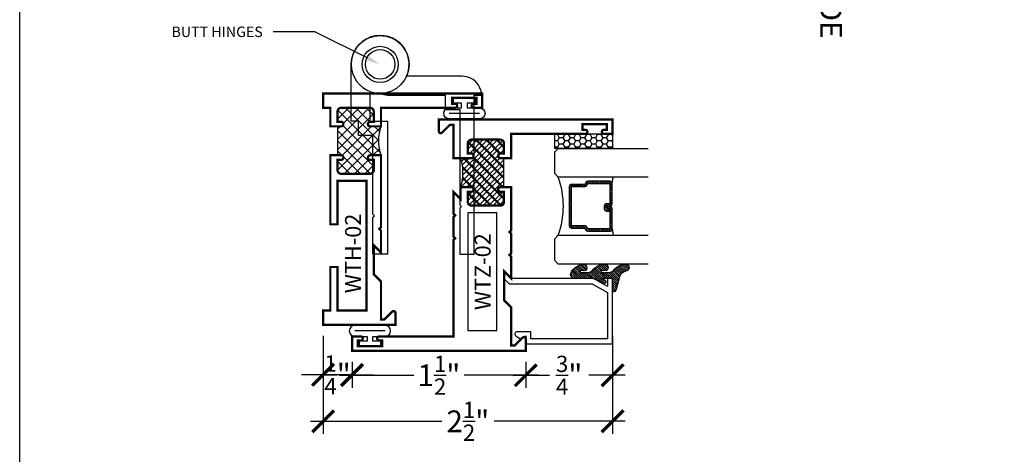
# Model space of a CAD drawing. Units: inches. Extents: x 0 to 128, y -43 to 43.
# Drawn here: x 74 to 83, y 22 to 26 of the extents above; entities that cross this region are included whole.
import ezdxf
from ezdxf import colors
from ezdxf.entities.mleader import LeaderData, LeaderLine
from ezdxf.enums import TextEntityAlignment as Align
from ezdxf.math import Vec2, Vec3

# ---------------------------------------------------------------- set-up
doc = ezdxf.new("R2010")
doc.units = ezdxf.units.IN
doc.header["$LTSCALE"] = 0.25
doc.header["$MEASUREMENT"] = 0
for name, color, linetype in [('Arcadia-Dim', 4, 'Continuous'), ('Arcadia-Profile', 6, 'Continuous'), ('Arcadia-Shade', 8, 'Continuous'), ('Arcadia-Text', 3, 'Continuous'), ('DIM', 4, 'Continuous'), ('HATCH', 7, 'Continuous'), ('HINGE-BOTTOM', 4, 'Continuous'), ('HINGE-TOP', 3, 'Continuous'), ('VINYL', 6, 'Continuous')]:
    doc.layers.add(name, color=color, linetype=linetype)
doc.styles.add('BOLD', font='ARIALNB.TTF')
doc.styles.get("Standard").update_dxf_attribs({"font": 'ARIALN.TTF'})
doc.dimstyles.new('Arcadia-2', dxfattribs={"dimscale": 2, "dimtxt": 0.0938, "dimasz": 0.0938, "dimexe": 0.0546, "dimexo": 0.0469, "dimgap": 0.0469, "dimtad": 0, "dimtih": 1, "dimdec": 4, "dimrnd": 0.0625, "dimzin": 3, "dimdsep": 46, "dimlunit": 4, "dimtxsty": 'Standard', "dimblk": 'ARCHTICK', "dimcen": 0.0469, "dimdle": 0.0546, "dimclrd": 256, "dimclre": 256, "dimclrt": 256, "dimadec": 0, "dimazin": 0, "dimtfac": 0.75, "dimtix": 1, "dimtmove": 2, "dimatfit": 3, "dimfxl": 1, "dimtolj": 1, "dimtzin": 3, "dimlwd": -3, "dimlwe": -3, "dimarcsym": 0})

# ---------------------------------------------------------------- blocks, each defined once
blk = doc.blocks.new('WTZ-02T')
at = {"layer": 'HATCH', "linetype": 'Continuous'}
h = blk.add_hatch(dxfattribs=at)
h.set_pattern_fill('ANSI37', color=256, scale=0.5, style=0)
h.set_pattern_definition([(45, (-8.64168684613054, -7.106851632485231), (-0.04419417382415922, 0.04419417382415922), []), (135, (-8.64168684613054, -7.106851632485231), (-0.04419417382415922, -0.04419417382415922), [])])
h.paths.add_polyline_path([(-0.2949999999999982, -1.22000000000002), (-0.294999999999999, -1.250000000000021), (-0.2069999999999919, -1.250000000000021, 0.4142135623730949), (-0.1749999999999936, -1.218000000000023), (-0.1749999999999936, -0.9700000000000113, 0.414213562373095), (-0.2069999999999883, -0.9380000000000166), (-0.2949999999999848, -0.9380000000000166), (-0.2949999999999982, -0.9680000000000284, -1), (-0.3349999999999902, -0.9680000000000231), (-0.3349999999999893, -0.9380000000000166), (-0.5849999999999911, -0.9380000000000166), (-0.5849999999999902, -0.9680000000000186, -1), (-0.6249999999999822, -0.9680000000000275), (-0.6249999999999964, -0.9380000000000175), (-0.7129999999999894, -0.9380000000000166, 0.4142135623730949), (-0.7449999999999868, -0.970000000000014), (-0.7449999999999868, -1.218000000000018, 0.4142135623730951), (-0.7129999999999832, -1.250000000000021), (-0.6249999999999973, -1.250000000000022), (-0.6249999999999964, -1.220000000000019, -1), (-0.5850000000000044, -1.220000000000018), (-0.5849999999999902, -1.313000000000024, -0.1407548074151578), (-0.3349999999999902, -1.313000000000024), (-0.3349999999999902, -1.22000000000002, -1)])
at = {"linetype": 'Continuous'}
blk.add_line((-0.5849999999999902, -0.9380000000000166), (-0.3349999999999902, -0.9380000000000166), dxfattribs=at)
at = {"layer": 'HATCH', "linetype": 'Continuous'}
blk.add_arc((-0.4599999999999902, -1.74823739179406), 0.4528317427209309, 73.97595616392641, 106.0240438360738, dxfattribs=at)
blk = doc.blocks.new('WTH-02T')
at = {"layer": 'HATCH', "linetype": 'Continuous'}
h = blk.add_hatch(dxfattribs=at)
h.set_pattern_fill('ANSI37', color=256, scale=0.5, style=0)
h.set_pattern_definition([(315, (-10.73790663822845, 5.601546570880345), (-0.04419417382415922, -0.04419417382415922), []), (225, (-10.73790663822845, 5.601546570880345), (-0.04419417382415922, 0.04419417382415922), [])])
edge = h.paths.add_edge_path()
edge.add_line((-0.2849999999999966, 0.9679999999999964), (-0.2849999999999966, 0.875))
edge.add_ellipse((-0.4099999999999966, 0.5362808796053038), major_axis=(0.2552994736784219, 0.2552994736784219), ratio=1, start_angle=24.74405665218285, end_angle=65.25594334781717)
edge.add_line((-0.5349999999999966, 0.875), (-0.5349999999999966, 0.9679999999999964))
edge.add_ellipse((-0.5549999999999926, 0.9679999999999964), major_axis=(0.01414213562372819, 0.01414213562372819), ratio=0.9999999999999923, start_angle=314.9999999999998, end_angle=494.9999999999997)
edge.add_line((-0.5749999999999886, 0.9679999999999964), (-0.5749999999999886, 0.9379999999999953))
edge.add_line((-0.5749999999999886, 0.9379999999999953), (-0.6629999999999949, 0.9379999999999953))
edge.add_ellipse((-0.6629999999999949, 0.9699999999999935), major_axis=(0.02262741699796855, 0.02262741699796856), ratio=0.9999999999999761, start_angle=134.9999999999993, end_angle=225.0000000000007, ccw=False)
edge.add_line((-0.6949999999999932, 0.9699999999999935), (-0.6949999999999932, 1.218000000000004))
edge.add_ellipse((-0.6629999999999967, 1.218000000000004), major_axis=(0.02262741699796728, 0.02262741699796728), ratio=0.9999999999999777, start_angle=45.00000000000068, end_angle=134.9999999999993, ccw=False)
edge.add_line((-0.6629999999999967, 1.25), (-0.5750000000000028, 1.25))
edge.add_line((-0.5750000000000028, 1.25), (-0.5749999999999957, 1.219999999999995))
edge.add_ellipse((-0.5549999999999926, 1.219999999999999), major_axis=(0.01414213562373342, 0.01414213562373342), ratio=0.9999999999999641, start_angle=135.0000000000092, end_angle=315.0000000000092)
edge.add_line((-0.5349999999999895, 1.220000000000002), (-0.5349999999999957, 1.25))
edge.add_line((-0.5349999999999957, 1.25), (-0.2850000000000037, 1.25))
edge.add_line((-0.2850000000000037, 1.25), (-0.2849999999999966, 1.219999999999995))
edge.add_ellipse((-0.2650000000000006, 1.219999999999994), major_axis=(0.01414213562372819, 0.01414213562372819), ratio=0.9999999999999926, start_angle=134.9999999999947, end_angle=314.9999999999947)
edge.add_line((-0.2450000000000045, 1.219999999999992), (-0.2449999999999957, 1.25))
edge.add_line((-0.2449999999999957, 1.25), (-0.1569999999999965, 1.25))
edge.add_ellipse((-0.1569999999999974, 1.218000000000004), major_axis=(-0.02262741699796747, 0.02262741699796746), ratio=0.9999999999999893, start_angle=225.0000000000003, end_angle=314.9999999999981, ccw=False)
edge.add_line((-0.125, 1.218000000000004), (-0.125, 0.9699999999999971))
edge.add_ellipse((-0.1570000000000018, 0.9699999999999971), major_axis=(0.02262741699797082, 0.02262741699797083), ratio=0.999999999999998, start_angle=225.0000000000001, end_angle=314.99999999999994, ccw=False)
edge.add_line((-0.1570000000000018, 0.9379999999999953), (-0.2449999999999974, 0.9379999999999953))
edge.add_line((-0.2449999999999974, 0.9379999999999953), (-0.2449999999999974, 0.9679999999999964))
edge.add_ellipse((-0.264999999999997, 0.9679999999999964), major_axis=(0.01414213562373121, 0.01414213562373121), ratio=0.9999999999999201, start_angle=314.9999999999977, end_angle=494.9999999999977)
at = {"linetype": 'Continuous'}
blk.add_line((-0.2850000000000037, 1.25), (-0.5349999999999966, 1.25), dxfattribs=at)
at = {"linetype": 'Continuous', "const_width": 0.02}
for points in [[(-1.131524626023591, 1.3125), (-0.535000000000009, 1.312499999999996), (-0.5349999999999895, 1.219999999999999, -0.9999999999999999), (-0.5749999999999957, 1.219999999999999), (-0.5750000000000028, 1.25), (-0.6629999999999967, 1.25, 0.4142135623731601), (-0.6949999999999932, 1.217999999999996), (-0.6949999999999932, 0.9699999999999989, 0.4142135623731438), (-0.6629999999999967, 0.9379999999999953), (-0.5749999999999886, 0.9379999999999953), (-0.5749999999999886, 0.9679999999999964, -0.9999999999999999), (-0.5349999999999966, 0.9679999999999964), (-0.5349999999999966, 0.875), (-1.155999999999999, 0.875), (-1.170999999999999, 0.8900000000000006), (-1.186, 0.875), (-1.375, 0.8750000000000071), (-1.313000000000002, 0.9369999999999976), (-1.563500000000005, 0.9369999999999976), (-1.625499999999995, 0.8750000000000142), (-1.954230447378308, 0.8750000000000142), (-1.954230447378308, 0.8500000000000085, 0.1989123673798648), (-1.951301515190167, 0.8429289321881441), (-1.885686291501017, 0.7773137084989941, -0.6681786379191675), (-1.897000000000006, 0.7500000000000142), (-2, 0.7500000000000142), (-1.999999999999999, 1.374999999999993), (-1.875000000000001, 1.374999999999991), (-1.875, 1.312500000000007), (-1.5, 1.312500000000007), (-1.5, 1.250000000000007), (-1.875, 1.250000000000007), (-1.875, 1.000000000000014), (-0.7569999999999908, 1), (-0.7569999999999908, 1.25), (-1.131524626023591, 1.25)], [(-0.2850000000000161, 1.312499999999995), (-0.125, 1.312499999999993), (-0.125, 1.374999999999993), (-8.881784197001252e-16, 1.374999999999993), (0, 0), (-0.125, 0), (-0.125, 0.07750000000000057, -0.8571428571429637), (-0.09000000000000341, 0.07750000000000057), (-0.0899999999999963, 0.04999999999999716), (-0.03999999999999915, 0.04999999999999716), (-0.03999999999999915, 0.259999999999998), (-0.0899999999999963, 0.259999999999998), (-0.0899999999999892, 0.2325000000000017, -0.8571428571429637), (-0.1249999999999858, 0.2325000000000017), (-0.125, 0.875), (-0.2849999999999966, 0.875), (-0.2849999999999966, 0.9679999999999964, -0.9999999999999999), (-0.2449999999999974, 0.9679999999999964), (-0.2449999999999974, 0.9379999999999953), (-0.1570000000000018, 0.9379999999999953, 0.4142135623731111), (-0.125, 0.9699999999999989), (-0.125, 1.217999999999996, 0.414213562373152), (-0.1569999999999974, 1.25), (-0.2449999999999974, 1.25), (-0.2450000000000045, 1.219999999999999, -0.9999999999999999), (-0.2849999999999966, 1.219999999999999)]]:
    blk.add_lwpolyline(points, format="xyb", close=True, dxfattribs=at)
at = {"layer": 'HATCH', "linetype": 'Continuous'}
blk.add_arc((-0.4099999999999966, 0.5362808796053038), 0.3610479781427348, 69.74405665218286, 110.2559433478171, dxfattribs=at)
blk = doc.blocks.new('*U193')
at = {"layer": 'Arcadia-Shade'}
h = blk.add_hatch(dxfattribs=at)
h.set_pattern_fill('HONEY', color=256, scale=0.25)
h.set_pattern_definition([(0, (0, 0), (0.046875, 0.0270632938682637), [0.03125, -0.0625]), (120, (0, 0), (-0.046875, 0.0270632938682637), [0.03125, -0.0625]), (59.99999999999999, (0, 0), (0, 0.0541265877365274), [-0.0625, 0.03125])])
h.paths.add_polyline_path([(-0.5, 0.125), (0, 0.125), (0, 0), (-0.5, 0)])
at = {"layer": 'Arcadia-Profile', "lineweight": -3}
blk.add_lwpolyline([(-0.5, 0.125), (0, 0.125), (0, 0), (-0.5, 0)], close=True, dxfattribs=at)
blk = doc.blocks.new('*U202')
at = {"layer": 'Arcadia-Shade', "lineweight": -3}
h = blk.add_hatch(dxfattribs=at)
h.set_pattern_fill('ANSI31', color=256, scale=0.1, style=0)
h.set_pattern_definition([(45, (-12.49009116438055, -10.79353366436353), (-0.0088388347648318, 0.0088388347648318), [])])
edge = h.paths.add_edge_path()
edge.add_line((0.4990116755820751, 0.4285564927512802), (0.5229934129158452, 0.4285564927512838))
edge.add_arc((0.5229934129158464, 0.4482414927513225), 0.0196850000000387, 269.9999999999964, 359.9999999999982)
edge.add_line((0.5426784129158851, 0.4482414927513219), (0.5426784129158851, 0.4732180318310384))
edge.add_line((0.5426784129158851, 0.4732180318310384), (0.5229934129158452, 0.4732180318310384))
edge.add_line((0.5229934129158452, 0.4732180318310384), (0.5229934129158452, 0.4482414927513219))
edge.add_line((0.5229934129158452, 0.4482414927513219), (0.4990116755820751, 0.4482414927513219))
edge.add_line((0.4990116755820751, 0.4482414927513219), (0.4990116755820751, 0.4763228331426533))
edge.add_arc((0.47932667558206, 0.476322833142687), 0.01968500000001505, 359.9999999999018, 449.9999999999018)
edge.add_line((0.4793266755820938, 0.4960078331427021), (0.3036411249999347, 0.4960078331426985))
edge.add_arc((0.3036411249999346, 0.4763228331426603), 0.01968500000003814, 89.99999999999984, 179.9999999999999)
edge.add_line((0.2839561249998965, 0.4763228331426604), (0.2839561249998965, 0.2858323436881278))
edge.add_arc((0.3036411249999145, 0.2858323436881262), 0.01968500000001799, 179.9999999999952, 245.4529343159605)
edge.add_line((0.2954631769583571, 0.2679264678137017), (0.3114070047096007, 0.2606446238063391))
edge.add_line((0.3114070047096007, 0.2606446238063391), (0.3114070047096007, 0.1457257251104203))
edge.add_arc((0.3310920047095802, 0.145725725110422), 0.01968499999997952, 180.000000000005, 270.000000000005)
edge.add_line((0.3310920047095819, 0.1260407251104425), (0.668905995290265, 0.126040725110439))
edge.add_arc((0.6689059952902658, 0.1457257251104213), 0.01968499999998224, 269.9999999999974, 359.9999999999973)
edge.add_line((0.6885909952902481, 0.1457257251104203), (0.6885909952902481, 0.2606446238063391))
edge.add_line((0.6885909952902481, 0.2606446238063391), (0.7045348230414366, 0.2679264678137088))
edge.add_arc((0.6963568749998893, 0.2858323436881248), 0.01968500000000603, 294.547065684023, 359.9999999999882)
edge.add_line((0.7160418749998954, 0.2858323436881207), (0.7160418749998936, 0.4763228331426604))
edge.add_arc((0.696356874999912, 0.4763228331426601), 0.01968499999998163, 9.69435005780996e-13, 89.99999999999902)
edge.add_line((0.6963568749999123, 0.4960078331426417), (0.5206721869999261, 0.4960078331426985))
edge.add_arc((0.5206721869999243, 0.4763228331426586), 0.01968500000003992, 89.99999999999483, 179.9999999999947)
edge.add_line((0.5009871869998844, 0.4763228331426604), (0.5009871869998844, 0.4521573060815705))
edge.add_line((0.5009871869998844, 0.4521573060815705), (0.5206721869999261, 0.4521573060815705))
edge.add_line((0.5206721869999261, 0.4521573060815705), (0.5206721869999261, 0.4763228331426604))
edge.add_line((0.5206721869999261, 0.4763228331426604), (0.6963568749999123, 0.4763228331426604))
edge.add_line((0.6963568749999123, 0.4763228331426604), (0.6963568749999123, 0.2858323436881207))
edge.add_line((0.6963568749999123, 0.2858323436881207), (0.6804130472487256, 0.2785504996807049))
edge.add_arc((0.6885909952902385, 0.2606446238063089), 0.01968499999997356, 114.5470656839561, 179.9999999999121)
edge.add_line((0.668905995290265, 0.2606446238063391), (0.668905995290265, 0.1457257251104203))
edge.add_line((0.668905995290265, 0.1457257251104203), (0.3310920047095819, 0.1457257251104203))
edge.add_line((0.3310920047095819, 0.1457257251104203), (0.3310920047095819, 0.2606446238063391))
edge.add_arc((0.311407004709616, 0.2606446238063068), 0.01968499999996598, 9.419676806179501e-11, 65.45293431605748)
edge.add_line((0.3195849527511214, 0.2785504996806978), (0.3036411249999347, 0.2858323436881207))
edge.add_line((0.3036411249999347, 0.2858323436881207), (0.3036411249999347, 0.4763228331426604))
edge.add_line((0.3036411249999347, 0.4763228331426604), (0.4793266755820938, 0.4763228331426604))
edge.add_line((0.4793266755820938, 0.4763228331426604), (0.4793266755820938, 0.4482414927513219))
edge.add_arc((0.4990116755821053, 0.4482414927512917), 0.0196850000000115, 179.9999999999121, 269.9999999999121)
at = {"layer": 'Arcadia-Profile'}
for p, q in [((0, 0.03125), (1.9e-15, 0.8061559266582349)), ((0.2500000000000002, 0.8061559266582349), (0.25, 0.03125)), ((0.75, 0.03125), (0.7500000000000001, 0.8061559266582349)), ((1, 0.8061559266582349), (1, 0.03125)), ((0.3036416249999334, 0.4960078331427021), (0.2499999999999218, 0.5053829846366896)), ((0.6963568749999123, 0.4960078331427021), (0.7499984999999257, 0.5053829846366896)), ((0.7080088700575029, 0.2699663348586228), (0.7122228838293801, 0.2741803486304981)), ((0.03125, 0), (0, 0.03125)), ((0.03125, 0), (0, 0.03125)), ((0.03125, 0), (0, 0.03125)), ((0.03125, 0), (0, 0.03125)), ((0.03125, 0), (0, 0.03125)), ((0.21875, 0), (0.03125, 0)), ((0.21875, 0), (0.03125, 0)), ((0.25, 0.03125), (0.21875, 0)), ((0.25, 0.03125), (0.21875, 0)), ((0.78125, 0), (0.75, 0.03125)), ((0.96875, 0), (0.78125, 0)), ((1, 0.03125), (0.96875, 0))]:
    blk.add_line(p, q, dxfattribs=at)
blk.add_lwpolyline([(0.4990116755820751, 0.4285564927512802), (0.5229934129158452, 0.4285564927512838, 0.4142135623731049), (0.5426784129158851, 0.4482414927513219), (0.5426784129158851, 0.4732180318310384), (0.5229934129158452, 0.4732180318310384), (0.5229934129158452, 0.4482414927513219), (0.4990116755820751, 0.4482414927513219), (0.4990116755820751, 0.4763228331426533, 0.4142135623730951), (0.4793266755820938, 0.4960078331427021), (0.3036411249999347, 0.4960078331426985, 0.4142135623730951), (0.2839561249998965, 0.4763228331426604), (0.2839561249998965, 0.2858323436881278, 0.2936188569408289), (0.2954631769583571, 0.2679264678137017), (0.3114070047096007, 0.2606446238063391), (0.3114070047096007, 0.1457257251104203, 0.4142135623730951), (0.3310920047095819, 0.1260407251104425), (0.668905995290265, 0.126040725110439, 0.4142135623730951), (0.6885909952902481, 0.1457257251104203), (0.6885909952902481, 0.2606446238063391), (0.7045348230414366, 0.2679264678137088, 0.2936188569408282), (0.7160418749998954, 0.2858323436881207), (0.7160418749998936, 0.4763228331426604, 0.4142135623730852), (0.6963568749999123, 0.4960078331426417), (0.5206721869999261, 0.4960078331426985, 0.4142135623730951), (0.5009871869998844, 0.4763228331426604), (0.5009871869998844, 0.4521573060815705), (0.5206721869999261, 0.4521573060815705), (0.5206721869999261, 0.4763228331426604), (0.6963568749999123, 0.4763228331426604), (0.6963568749999123, 0.2858323436881207), (0.6804130472487256, 0.2785504996807049, 0.2936188569407848), (0.668905995290265, 0.2606446238063391), (0.668905995290265, 0.1457257251104203), (0.3310920047095819, 0.1457257251104203), (0.3310920047095819, 0.2606446238063391, 0.2936188569408189), (0.3195849527511214, 0.2785504996806978), (0.3036411249999347, 0.2858323436881207), (0.3036411249999347, 0.4763228331426604), (0.4793266755820938, 0.4763228331426604), (0.4793266755820938, 0.4482414927513219, 0.4142135623730946)], format="xyb", close=True, dxfattribs=at)
blk.add_arc((0.4999992499998971, -0.6625220109668888), 0.7374409998105559, 70.18348207574029, 109.8165179242613, dxfattribs=at)
blk = doc.blocks.new('Window-Gasket-E260')
at = {"layer": 'Arcadia-Shade', "lineweight": -3}
h = blk.add_hatch(dxfattribs=at)
h.set_pattern_fill('ANSI31', color=256, scale=0.1, style=0)
h.set_pattern_definition([(135, (123.9620461361176, -543.8713998305384), (0.0088388347648318, 0.0088388347648318), [])])
edge = h.paths.add_edge_path()
edge.add_ellipse((0.0039163804646023, 0.0712167572764884), major_axis=(0.089435424491799, 0.089435424491799), ratio=0.9999999999999941, start_angle=88.41641669307378, end_angle=129.2249959998299)
edge.add_ellipse((-0.0939999999999941, 0.0704774716300563), major_axis=(-0.021920310216782, 0.021920310216782), ratio=0.9999999999999944, start_angle=19.25355931287138, end_angle=199.2535593128714)
edge.add_ellipse((0.0089003114708817, 0.0846879502598768), major_axis=(0.0565140078525231, 0.0565140078525231), ratio=0.9999999999999887, start_angle=126.8047647294687, end_angle=155.2606034698106, ccw=False)
edge.add_ellipse((-0.0635919862817787, 0.08858071727172502), major_axis=(0.007071067811849, 0.007071067811849), ratio=0.9999999999999908, start_angle=315.00000000000483, end_angle=446.4098895020659, ccw=False)
edge.add_line((-0.0535919862817878, 0.08858071727172502), (-0.0535919862817878, 0.032505631326103))
edge.add_ellipse((-0.11359198628179, 0.032505631326103), major_axis=(0.04242640687119341, 0.04242640687119341), ratio=0.9999999999999896, start_angle=255.64015066985792, end_angle=315.0000000000005, ccw=False)
edge.add_ellipse((0.0039163804645455, -0.110990309407498), major_axis=(-0.08943542449179673, 0.08943542449179673), ratio=0.9999999999999971, start_angle=-1.583583306924491, end_angle=39.22499599983211)
edge.add_ellipse((-0.0939999999999941, -0.1117295950539301), major_axis=(-0.021920310216782, 0.021920310216782), ratio=0.9999999999999944, start_angle=19.25355931287138, end_angle=199.2535593128714)
edge.add_ellipse((0.0129563364267824, -0.1339614757125673), major_axis=(0.0562280606484618, 0.0562280606484618), ratio=0.9999999999999994, start_angle=56.49584510020247, end_angle=128.6710708810821, ccw=False)
edge.add_line((-0.0028914491701357, -0.0560381974173652), (0.0937011334588078, -0.0301562929071224))
edge.add_ellipse((0.0856207791276234, 0), major_axis=(0.0220759385759961, 0.0220759385759961), ratio=0.9999999999999886, start_angle=239.9999999999883, end_angle=315.0000000001497)
edge.add_line((0.1168408708638822, 0), (-5.680178549738457e-14, 0))
edge.add_line((0, 0), (0, 0.09444471235235599))
edge.add_line((0, 0.0944447123524697), (0.0147635084134379, 0.0649461502043778))
edge.add_ellipse((0.0286244547542083, 0.0718833085950337), major_axis=(-0.0109601551083904, 0.0109601551083904), ratio=0.9999999999999856, start_angle=71.58715419955924, end_angle=251.5871541995593)
edge.add_line((0.0424854010950071, 0.0788204669859169), (0.006344723842175902, 0.1510321651920776))
edge.add_ellipse((0.0600000000000023, 0.1778856815433301), major_axis=(0.0424264068711908, 0.0424264068711908), ratio=0.9999999999998898, start_angle=152.9815197749773, end_angle=161.5871541995423, ccw=False)
edge.add_line((0.0029306317558166, 0.1593630681149989), (2.84000253869543e-14, 0.1644390712143604))
edge.add_line((0, 0.1644390712144741), (0, 0.340823766994049))
edge.add_ellipse((-0.0099999999999909, 0.3408237669939353), major_axis=(-0.0070710678118675, 0.0070710678118675), ratio=0.9999999999999072, start_angle=225.0000000000078, end_angle=283.3691089052014)
edge.add_line((-0.0047555496051359, 0.3493382100207327), (-0.0282939422532422, 0.3638366255048595))
edge.add_ellipse((-0.0335383926480972, 0.3553221824781758), major_axis=(-0.0070710678118752, 0.0070710678118752), ratio=0.9999999999998824, start_angle=-76.6308910947631, end_angle=-30.09638454216811)
edge.add_ellipse((0.0098994645500738, 0.2383683281350386), major_axis=(-0.0952598567030983, 0.0952598567030984), ratio=0.9999999999999893, start_angle=-25.03004956452354, end_angle=33.09873595015004)
edge.add_ellipse((-0.0939999999999941, 0.2526845383140426), major_axis=(-0.021920310216782, 0.021920310216782), ratio=0.9999999999999944, start_angle=19.25355931287138, end_angle=199.2535593128714)
edge.add_ellipse((0.0089003114709953, 0.2668950169438631), major_axis=(-0.0565140078526148, 0.0565140078526148), ratio=0.9999999999999856, start_angle=36.80476472951352, end_angle=65.26060346983718, ccw=False)
edge.add_ellipse((-0.0635919862817787, 0.2707877839557113), major_axis=(-0.0070710678118653, 0.0070710678118653), ratio=0.9999999999999905, start_angle=224.9999999999901, end_angle=356.409889501993, ccw=False)
edge.add_line((-0.0535919862817878, 0.2707877839557113), (-0.0535919862817878, 0.2147126980100893))
edge.add_ellipse((-0.11359198628179, 0.2147126980100893), major_axis=(-0.0424264068711945, 0.0424264068711945), ratio=0.9999999999999856, start_angle=165.6401506698622, end_angle=225.0000000000021, ccw=False)
at = {"layer": 'Arcadia-Profile', "lineweight": -3}
blk.add_lwpolyline([(0.0424854010950071, 0.0788204669859169), (0.0063447238421759, 0.1510321651919639, -0.1165315726498103), (0, 0.1778856815433301), (0, 0.3408237669939353, 0.2603365611747245), (-0.0047555496051359, 0.3493382100207327), (-0.0282939422532422, 0.3638366255047458, 0.205882219026353), (-0.0361103303737309, 0.3649857809971309, 0.2592171881551533), (-0.1219224820083582, 0.2661506067265691, 0.9999999999999998), (-0.0660775179916868, 0.2392184699012887, -0.1248040142998426), (-0.0702063995610161, 0.2782877530871701, -0.6457529643032383), (-0.0535919862817878, 0.2707877839557113), (-0.0535919862817878, 0.2147126980100893, -0.2649576977510819), (-0.083013318352414, 0.1630895920625335, 0.1799670457333808), (-0.1219224820083582, 0.0839435400428101, 0.9999999999999998), (-0.0660775179916868, 0.0570114032173024, -0.1248040142999278), (-0.0702063995609592, 0.0960806864031838, -0.6457529643032759), (-0.0535919862817878, 0.08858071727172502), (-0.0535919862817878, 0.032505631326103, -0.2649576977510819), (-0.083013318352414, -0.0191174746212255, 0.1799670457333852), (-0.1219224820083582, -0.0982635266411762, 0.9999999999999998), (-0.0660775179916868, -0.1251956634664566, -0.3257651905948838), (-0.0028914491701357, -0.0560381974173652), (0.0937011334588647, -0.0301562929071224, 0.3394542588633731), (0.1168408708638822, 0), (0, 0), (0, 0.0944447123524697), (0.0147635084134095, 0.0649461502043778, 0.9999999999999998)], format="xyb", close=True, dxfattribs=at)
blk = doc.blocks.new('_ArchTick')
at = {"color": 0, "linetype": 'ByBlock', "lineweight": -3, "const_width": 0.15}
blk.add_lwpolyline([(-0.5, -0.5), (0.5, 0.5)], dxfattribs=at)
blk = doc.blocks.new('*D565')
at = {"layer": 'Arcadia-Dim', "lineweight": -3, "transparency": 16777216}
for p, q in [((77.0543525738085, 22.74690372621975), (77.0543525738085, 22.52527769765659)), ((77.30435257380827, 22.74690372621975), (77.30435257380827, 22.52527769765659)), ((77.0543525738085, 22.6344776976566), (76.8667525738085, 22.6344776976566)), ((77.30435257380827, 22.6344776976566), (77.0543525738085, 22.6344776976566)), ((77.30435257380827, 22.6344776976566), (77.49195257380828, 22.6344776976566))]:
    blk.add_line(p, q, dxfattribs=at)
at = {"layer": 'Defpoints', "color": 0, "lineweight": -3, "transparency": 16777216}
for p in [(77.0543525738085, 22.84070372621975), (77.30435257380827, 22.84070372621975), (77.0543525738085, 22.6344776976566)]:
    blk.add_point(p, dxfattribs=at)
at = {"layer": 'Arcadia-Dim', "lineweight": -3, "transparency": 16777216, "xscale": 0.1876, "yscale": 0.1876, "zscale": 0.1876}
blk.add_blockref('_ArchTick', (77.0543525738085, 22.6344776976566), dxfattribs=at)
at = {"layer": 'Arcadia-Dim', "lineweight": -3, "transparency": 16777216, "xscale": 0.1876, "yscale": 0.1876, "zscale": 0.1876, "rotation": 180}
blk.add_blockref('_ArchTick', (77.30435257380827, 22.6344776976566), dxfattribs=at)
at = {"layer": 'Arcadia-Dim', "transparency": 16777216, "insert": (77.17935257380839, 22.6344776976566), "char_height": 0.1876, "attachment_point": 5}
blk.add_mtext('\\A1;{\\H0.75x;\\S1/4;}"', dxfattribs=at)
blk = doc.blocks.new('*D566')
at = {"layer": 'Arcadia-Dim', "lineweight": -3, "transparency": 16777216}
for p, q in [((77.30435257380827, 22.74690372621975), (77.30435257380827, 22.52107593760703)), ((78.80435257380827, 22.74690372621975), (78.80435257380827, 22.52107593760703)), ((77.19515257380827, 22.63027593760703), (77.83695219863775, 22.63027593760703)), ((78.91355257380827, 22.63027593760703), (78.2717529489788, 22.63027593760703))]:
    blk.add_line(p, q, dxfattribs=at)
at = {"layer": 'Defpoints', "color": 0, "lineweight": -3, "transparency": 16777216}
for p in [(77.30435257380827, 22.84070372621975), (78.80435257380827, 22.84070372621975), (78.80435257380827, 22.63027593760703)]:
    blk.add_point(p, dxfattribs=at)
at = {"layer": 'Arcadia-Dim', "lineweight": -3, "transparency": 16777216, "xscale": 0.1876, "yscale": 0.1876, "zscale": 0.1876, "rotation": 180}
blk.add_blockref('_ArchTick', (77.30435257380827, 22.63027593760703), dxfattribs=at)
at = {"layer": 'Arcadia-Dim', "lineweight": -3, "transparency": 16777216, "xscale": 0.1876, "yscale": 0.1876, "zscale": 0.1876}
blk.add_blockref('_ArchTick', (78.80435257380827, 22.63027593760703), dxfattribs=at)
at = {"layer": 'Arcadia-Dim', "transparency": 16777216, "insert": (78.05435257380827, 22.63027593760703), "char_height": 0.1876, "attachment_point": 5}
blk.add_mtext('\\A1;1{\\H0.75x;\\S1/2;}"', dxfattribs=at)
blk = doc.blocks.new('*D567')
at = {"layer": 'Arcadia-Dim', "lineweight": -3, "transparency": 16777216}
for p, q in [((78.80435257380827, 22.74690372621975), (78.80435257380827, 22.52107593760703)), ((79.55435457380828, 22.74690372621975), (79.55435457380828, 22.52107593760703)), ((78.69515257380827, 22.63027593760703), (79.00856527230759, 22.63027593760703)), ((79.66355457380828, 22.63027593760703), (79.35014187530895, 22.63027593760703))]:
    blk.add_line(p, q, dxfattribs=at)
at = {"layer": 'Defpoints', "color": 0, "lineweight": -3, "transparency": 16777216}
for p in [(78.80435257380827, 22.84070372621975), (79.55435457380828, 22.84070372621975), (79.55435457380828, 22.63027593760703)]:
    blk.add_point(p, dxfattribs=at)
at = {"layer": 'Arcadia-Dim', "lineweight": -3, "transparency": 16777216, "xscale": 0.1876, "yscale": 0.1876, "zscale": 0.1876, "rotation": 180}
blk.add_blockref('_ArchTick', (78.80435257380827, 22.63027593760703), dxfattribs=at)
at = {"layer": 'Arcadia-Dim', "lineweight": -3, "transparency": 16777216, "xscale": 0.1876, "yscale": 0.1876, "zscale": 0.1876}
blk.add_blockref('_ArchTick', (79.55435457380828, 22.63027593760703), dxfattribs=at)
at = {"layer": 'Arcadia-Dim', "transparency": 16777216, "insert": (79.17935357380827, 22.63027593760703), "char_height": 0.1876, "attachment_point": 5}
blk.add_mtext('\\A1;{\\H0.75x;\\S3/4;}"', dxfattribs=at)
blk = doc.blocks.new('*D568')
at = {"layer": 'Arcadia-Dim', "lineweight": -3, "transparency": 16777216}
for p, q in [((77.0543525738085, 22.97190372621971), (77.0543525738085, 22.12343497676996)), ((79.55435457380828, 22.97190372621971), (79.55435457380828, 22.12343497676996)), ((76.9451525738085, 22.23263497676996), (78.0784433759912, 22.23263497676996)), ((79.66355457380828, 22.23263497676996), (78.53026377162557, 22.23263497676996))]:
    blk.add_line(p, q, dxfattribs=at)
at = {"layer": 'Defpoints', "color": 0, "lineweight": -3, "transparency": 16777216}
for p in [(77.0543525738085, 23.06570372621971), (79.55435457380828, 23.06570372621971), (79.55435457380828, 22.23263497676996)]:
    blk.add_point(p, dxfattribs=at)
at = {"layer": 'Arcadia-Dim', "lineweight": -3, "transparency": 16777216, "xscale": 0.1876, "yscale": 0.1876, "zscale": 0.1876, "rotation": 180}
blk.add_blockref('_ArchTick', (77.0543525738085, 22.23263497676996), dxfattribs=at)
at = {"layer": 'Arcadia-Dim', "lineweight": -3, "transparency": 16777216, "xscale": 0.1876, "yscale": 0.1876, "zscale": 0.1876}
blk.add_blockref('_ArchTick', (79.55435457380828, 22.23263497676996), dxfattribs=at)
at = {"layer": 'Arcadia-Dim', "transparency": 16777216, "insert": (78.30435357380838, 22.23263497676996), "char_height": 0.1876, "attachment_point": 5}
blk.add_mtext('\\A1;2{\\H0.75x;\\S1/2;}"', dxfattribs=at)

msp = doc.modelspace()

# ---------------------------------------------------------------- hatches: boundary and pattern name
at = {"layer": 'Arcadia-Profile', "lineweight": -3}
h = msp.add_hatch(dxfattribs=at)
h.set_pattern_fill('ANSI37', color=256, scale=0.5, angle=89.99999999999999, style=0)
h.set_pattern_definition([(135, (89.8238386564376, 18.15945607322212), (-0.04419417382415923, -0.04419417382415921), []), (225, (89.8238386564376, 18.15945607322212), (0.04419417382415921, -0.04419417382415923), [])])
h.paths.add_polyline_path([(78.33435257380825, 24.50570372621971), (78.24135257380817, 24.50570372621971, -0.1407548074151543), (78.24135257380817, 24.25570372621971), (78.33435257380825, 24.25570372621971, -1), (78.33435257380825, 24.21570372621975), (78.30435257380827, 24.21570372621975), (78.30435257380827, 24.12770372621978, 0.4142135623730951), (78.3363525738082, 24.09570372621974), (78.58435257380825, 24.09570372621974, 0.4142135623730951), (78.6163525738084, 24.12770372621967), (78.6163525738084, 24.21570372621975), (78.5863525738082, 24.21570372621975, -1), (78.5863525738082, 24.25570372621971), (78.6163525738084, 24.25570372621971), (78.6163525738084, 24.50570372621971), (78.5863525738082, 24.50570372621971, -1), (78.5863525738082, 24.54570372621967), (78.6163525738084, 24.54570372621967), (78.6163525738084, 24.63370372621975, 0.4142135623730951), (78.58435257380825, 24.66570372621968), (78.3363525738082, 24.66570372621968, 0.4142135623730949), (78.30435257380827, 24.63370372621975), (78.30435257380827, 24.54570372621967), (78.33435257380825, 24.54570372621967, -1)])

# ---------------------------------------------------------------- linework, layer by layer
at = {"linetype": 'Continuous'}
msp.add_line((78.6163525738084, 24.25570372621971), (78.6163525738084, 24.50570372621971), dxfattribs=at)
msp.add_lwpolyline([(78.30435257380827, 23.0157037262197), (78.55435257380827, 23.0157037262197), (78.55435257380827, 24.03370372621973), (78.30435257380827, 24.03370372621973)], close=True, dxfattribs=at)
at = {"layer": 'Arcadia-Profile', "lineweight": -3, "const_width": 0.02}
for points in [[(79.50435257380832, 24.80070372621967), (79.29435257380828, 24.80070372621967), (79.29435257380828, 24.75070372621972), (79.3218525738082, 24.75070372621972, -0.8571428571429899), (79.3218525738082, 24.71570372621975), (78.67935257380827, 24.71570372621975), (78.67935257380827, 24.50570372621971), (78.5863525738082, 24.50570372621971, -1.000000000000089), (78.5863525738082, 24.54570372621967), (78.6163525738084, 24.54570372621967), (78.6163525738084, 24.63370372621975, 0.4142135623731114), (78.58435257380825, 24.66570372621968), (78.3363525738082, 24.66570372621968, 0.4142135623731276), (78.30435257380827, 24.63370372621975), (78.30435257380827, 24.54570372621967), (78.33435257380825, 24.54570372621967, -0.9999999999999999), (78.33435257380825, 24.50570372621971), (78.17935257380827, 24.50570372621971), (78.17935257380827, 24.79493417359797), (78.15435257380841, 24.79493417359797, 0.1989123673798258), (78.14728150599649, 24.7920052414099), (78.0816662823072, 24.72639001772072, -0.6681786379192356), (78.05435257380827, 24.73770372621968), (78.05435257380827, 24.84070372621975), (79.55435257380827, 24.84070372621975), (79.55435257380827, 24.71570372621975), (79.47685257380817, 24.71570372621975, -0.8571428571429905), (79.47685257380817, 24.75070372621972), (79.50435257380832, 24.75070372621972)], [(78.24135257380817, 24.25570372621971), (78.33435257380825, 24.25570372621971, -0.9999999999999999), (78.33435257380825, 24.21570372621975), (78.30435257380827, 24.21570372621975), (78.30435257380827, 24.12770372621978, 0.414213562373095), (78.3363525738082, 24.09570372621974), (78.58435257380825, 24.09570372621974, 0.4142135623730788), (78.6163525738084, 24.12770372621967), (78.6163525738084, 24.21570372621975), (78.5863525738082, 24.21570372621975, -1.000000000000089), (78.5863525738082, 24.25570372621971), (78.67935257380827, 24.25570372621971), (78.67935257380827, 23.88270372621966), (78.66435257380817, 23.86770372621968), (78.67935257380827, 23.85270372621969), (78.67935257380827, 23.68470372621968), (78.66435257380817, 23.6697037262197), (78.67935257380827, 23.65470372621971), (78.67935257380827, 23.46570372621975), (78.61735257380815, 23.52770372621976), (78.61735257380815, 23.27720372621966), (78.67935257380827, 23.21520372621976), (78.67935257380827, 22.88647327884141), (78.70435257380814, 22.88647327884141, 0.1989123673798257), (78.71142364162006, 22.88940221102959), (78.77703886530935, 22.95501743471866, -0.668178637919402), (78.80435257380827, 22.9437037262197), (78.80435257380827, 22.84070372621975), (77.30435257380827, 22.84070372621975), (77.30435257380827, 22.96570372621975), (77.38185257380837, 22.96570372621975, -0.8571428571428235), (77.38185257380837, 22.93070372621967), (77.35435257380823, 22.93070372621967), (77.35435257380823, 22.88070372621971), (77.56435257380826, 22.88070372621971), (77.56435257380826, 22.93070372621967), (77.53685257380812, 22.93070372621967, -0.857142857142813), (77.53685257380812, 22.96570372621975), (78.17935257380827, 22.96570372621975), (78.17935257380827, 23.79870372621972), (78.19435257380837, 23.8137037262197), (78.17935257380827, 23.82870372621969), (78.17935257380827, 23.9967037262197), (78.19435257380837, 24.01170372621968), (78.17935257380827, 24.02670372621967), (78.17935257380827, 24.21570372621975), (78.24135257380817, 24.15370372621974)]]:
    msp.add_lwpolyline(points, format="xyb", close=True, dxfattribs=at)
at = {"layer": 'Arcadia-Profile'}
msp.add_lwpolyline([(78.73009177939197, 23.00620383578095, 0.7673269879798345), (78.72022317660016, 22.96937370876205), (78.7603545738083, 22.94620383578101), (78.80435457380828, 22.97160724762532), (78.80435457380828, 22.90120383578082), (79.55435457380828, 22.90120383578082), (79.55435457380828, 23.46570372621975), (79.50935457380831, 23.46570372621975), (79.50935457380831, 23.3967455463023), (79.38991550259394, 23.46570372621975), (78.67935257380829, 23.46570372621975), (78.61735457380827, 23.52770172621965), (78.61735457380827, 23.46406211591304), (78.66071296350152, 23.42070372621967), (79.37785778893455, 23.42070372621967), (79.50935457380831, 23.34478402207535), (79.50935457380831, 22.94620383578101), (78.84935457380824, 22.94620383578101), (78.84935457380824, 23.00620383578095)], format="xyb", close=True, dxfattribs=at)
at = {"layer": 'Defpoints', "lineweight": -3}
msp.add_lwpolyline([(74.43444952943582, 30.74447966914383), (89.97392931131662, 30.74447966914383), (89.97392931131662, 13.82969604850834), (74.43444952943582, 13.82969604850834)], close=True, dxfattribs=at)
at = {"layer": 'HINGE-BOTTOM', "linetype": 'Continuous'}
msp.add_lwpolyline([(77.48435257380858, 23.67570372621971), (77.48435257380858, 23.99170372621971), (77.49935257380868, 24.00670372621972), (77.48435257380858, 24.02170372621972), (77.48435257380858, 24.7007037262197), (77.35935257380858, 24.7007037262197), (77.35935257380858, 24.8257037262197), (77.29735257380845, 24.8257037262197), (77.29735257380845, 25.31570372621971, -2.414213562373095), (77.54735257380845, 25.06570372621971), (77.45935257380849, 25.06570372621971), (77.45935257380849, 24.8257037262197), (77.60935257380858, 24.8257037262197), (77.60935257380858, 23.67570372621971)], format="xyb", close=True, dxfattribs=at)
msp.add_circle((77.54735257380845, 25.31570372621971), 0.1275, dxfattribs=at)
at = {"layer": 'HINGE-TOP', "linetype": 'Continuous'}
msp.add_lwpolyline([(78.23435257380858, 24.1027037262197), (78.24935257380868, 24.0877037262197), (78.23435257380858, 24.0727037262197), (78.23435257380858, 23.67570372621971), (78.35935257380858, 23.67570372621971), (78.35935257380858, 25.05070372621971), (78.42135257380848, 25.05070372621971, 0.414213562373095), (78.25935257380844, 25.2127037262197), (77.77514853514232, 25.21270372621968, 2.915203910934169), (77.50366387181568, 25.06955073046669), (77.60985257380845, 25.05070372621971), (78.10935257380858, 25.05070372621971), (78.10935257380858, 24.92570372621971), (78.23435257380858, 24.92570372621971)], format="xyb", close=True, dxfattribs=at)
msp.add_circle((77.54735257380845, 25.31570372621971), 0.15625, dxfattribs=at)
at = {"layer": 'VINYL', "linetype": 'Continuous'}
for p, q in [((78.40575257380829, 24.89270372621971), (78.14295257380832, 24.89270372621971)), ((77.59075257380846, 23.01370372621972), (77.32795257380849, 23.01370372621972))]:
    msp.add_line(p, q, dxfattribs=at)
for points in [[(78.29935257380839, 24.9807037262197), (78.29935257380839, 24.93970372621971), (78.40575257380829, 24.93970372621971, -0.9999999999999999), (78.40575257380829, 24.84570372621971), (78.14295257380832, 24.84570372621971, -0.9999999999999999), (78.14295257380832, 24.93970372621971), (78.24935257380844, 24.93970372621971), (78.24935257380844, 24.9807037262197), (78.18135257380845, 24.9807037262197), (78.18135257380845, 25.02570372621969), (78.36735257380838, 25.02570372621969), (78.36735257380838, 24.9807037262197)], [(77.48435257380834, 22.9257037262197), (77.48435257380834, 22.96670372621972), (77.59075257380846, 22.96670372621972, 0.9999999999999999), (77.59075257380846, 23.06070372621972), (77.32795257380849, 23.06070372621972, 0.9999999999999999), (77.32795257380849, 22.96670372621972), (77.43435257380838, 22.96670372621972), (77.43435257380838, 22.9257037262197), (77.3663525738084, 22.9257037262197), (77.3663525738084, 22.88070372621971), (77.55235257380832, 22.88070372621971), (77.55235257380832, 22.9257037262197)]]:
    msp.add_lwpolyline(points, format="xyb", close=True, dxfattribs=at)

# ---------------------------------------------------------------- block references
at = {"layer": 'Arcadia-Profile', "lineweight": -3}
for name, p, rotation in [('WTH-02T', (78.4293525738085, 25.06570372621971), 90), ('*U193', (79.05435257380827, 24.71570372621975), 180), ('*U202', (79.05435257380827, 24.59070372621975), 270)]:
    msp.add_blockref(name, p, dxfattribs=dict(at, rotation=rotation))
at = {"layer": 'Arcadia-Profile', "lineweight": -3, "xscale": -1, "rotation": 90}
msp.add_blockref('Window-Gasket-E260', (79.55435257380827, 23.46570572621974), dxfattribs=at)
at = {"layer": 'DIM', "xscale": -1, "rotation": 270}
msp.add_blockref('WTZ-02T', (79.5543525738085, 24.84070372621972), dxfattribs=at)

# ---------------------------------------------------------------- texts
at = {"layer": 'Arcadia-Profile', "lineweight": -3, "style": 'BOLD'}
for s, p in [('WTH-02', (77.31295634909316, 23.33903257089495)), ('WTZ-02', (78.4322830270969, 23.19342396380464))]:
    msp.add_text(s, height=0.1375733341274981, rotation=90, dxfattribs=at).set_placement(p, align=Align.MIDDLE_LEFT)
at = {"layer": 'Arcadia-Text', "lineweight": -3}
msp.add_text('OUTSIDE', height=0.1875, rotation=270, dxfattribs=at).set_placement((81.34689869905853, 26.62124157551509))

# ---------------------------------------------------------------- dimensions: what is measured, and where the dimension line sits
at = {"layer": 'Arcadia-Dim'}
for base, p1, p2, picture, middle in [((79.55435457380828, 22.23263497676996), (77.0543525738085, 23.06570372621971), (79.55435457380828, 23.06570372621971), '*D568', (78.30435357380838, 22.23263497676996)), ((77.0543525738085, 22.6344776976566), (77.30435257380827, 22.84070372621975), (77.0543525738085, 22.84070372621975), '*D565', (77.17935257380839, 22.6344776976566)), ((78.80435257380827, 22.63027593760703), (77.30435257380827, 22.84070372621975), (78.80435257380827, 22.84070372621975), '*D566', (78.05435257380827, 22.63027593760703)), ((79.55435457380828, 22.63027593760703), (78.80435257380827, 22.84070372621975), (79.55435457380828, 22.84070372621975), '*D567', (79.17935357380827, 22.63027593760703))]:
    dim = msp.add_linear_dim(base=base, p1=p1, p2=p2, dimstyle='Arcadia-2', dxfattribs=at)
    dim.commit()
    dim.dimension.update_dxf_attribs({"geometry": picture, "text_midpoint": middle})

# ---------------------------------------------------------------- leaders
at = {"lineweight": -3}
ml = msp.add_multileader_mtext('Standard', dxfattribs=at)
ml.set_content('BUTT HINGES ', color=256)
ml.set_leader_properties()
ml.build(insert=Vec2(0, 0))
ml.multileader.update_dxf_attribs({"dogleg_length": 0.36, "arrow_head_size": 0.12})
ctx = ml.context
ctx.base_point, ctx.char_height, ctx.arrow_head_size, ctx.landing_gap_size, ctx.plane_origin = Vec3(75.7634468035752, 25.59639349380152), 0.09, 0.12, 0.09, Vec3(77.54735257380845, 25.31570372621971)
ctx.text_align_type = 2
notes = []
notes.append((ctx, [(0, (1, 1, 0), (76.98354230152881, 25.59639349380152), (-1, 0), 0.36, [(0, [(77.54735257380845, 25.31570372621971)], 0, [])])]))
ctx.mtext.insert, ctx.mtext.alignment, ctx.mtext.flow_direction = Vec3(76.53354230152883, 25.64216088807164), 3, 5
for ctx, leaders in notes:
    for number, flags, end, landing, length, lines in leaders:
        leader = LeaderData()
        leader.index, (leader.has_last_leader_line, leader.has_dogleg_vector, leader.attachment_direction) = number, flags
        leader.last_leader_point, leader.dogleg_vector, leader.dogleg_length = Vec3(end), Vec3(landing), length
        for number, points, colour, breaks in lines:
            line = LeaderLine()
            line.index, line.vertices, line.color, line.breaks = number, Vec3.list(points), colors.encode_raw_color(colour), breaks
            leader.lines.append(line)
        ctx.leaders.append(leader)

doc.saveas('drawing.dxf')
